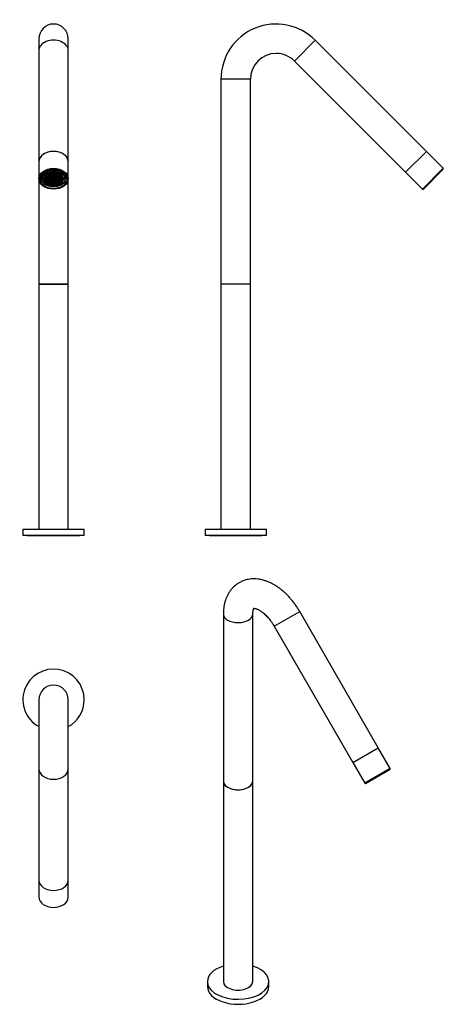
# Model space of a CAD drawing. Units: inches. Extents: x -369 to -24, y -216 to 586.
import ezdxf

# ---------------------------------------------------------------- set-up
doc = ezdxf.new("R2010")
doc.units = ezdxf.units.IN
for name, color, linetype in [('016052', 7, 'Continuous'), ('045044', 7, 'Continuous'), ('046030', 7, 'Continuous'), ('046037', 7, 'Continuous'), ('046046', 7, 'Continuous'), ('990001', 7, 'Continuous'), ('Default', 7, 'Continuous')]:
    doc.layers.add(name, color=color, linetype=linetype)

# ---------------------------------------------------------------- blocks, each defined once
blk = doc.blocks.new('SE2')
at = {"layer": '016052', "color": 7, "linetype": 'Continuous', "ltscale": 25.4}
for p, q in [((-353.62, 470.61), (-353.62, 456.82)), ((-329.62, 456.82), (-329.62, 470.61))]:
    blk.add_line(p, q, dxfattribs=at)
blk.add_ellipse((-341.62, 470.61), major_axis=(12, 0), ratio=0.707107, start_param=0, end_param=3.141593, dxfattribs=at)
for centre, major_axis in [((-341.62, 456.82), (12, 0)), ((-341.62, 456.46), (11.5, 0)), ((-341.62, 456.46), (11, 0)), ((-341.62, 457.17), (10, 0))]:
    blk.add_ellipse(centre, major_axis=major_axis, ratio=0.707107, dxfattribs=at)
at = {"layer": '045044', "color": 7, "linetype": 'Continuous', "ltscale": 25.4}
for p, q in [((-350.87, 458.73), (-350.87, 456.75)), ((-350.78, 459.61), (-350.78, 460)), ((-348.97, 457.56), (-349.58, 457.31)), ((-349.28, 458.36), (-348.97, 458.23)), ((-348.97, 458.98), (-348.97, 458.23)), ((-348.97, 458.23), (-348.32, 458.5)), ((-348.97, 457.56), (-348.97, 456.5)), ((-348.32, 457.3), (-348.97, 457.56)), ((-348.23, 458.43), (-348.88, 458.16)), ((-348.88, 458.16), (-348.88, 457.63)), ((-348.88, 457.63), (-348.23, 457.37)), ((-348.32, 459.03), (-348.81, 459.23)), ((-348.75, 459.31), (-348.23, 459.1)), ((-348.32, 458.5), (-348.32, 459.03)), ((-348.23, 459.93), (-348.23, 459.1)), ((-348.23, 459.1), (-347.58, 459.36)), ((-348.23, 458.43), (-348.23, 457.37)), ((-347.58, 458.16), (-348.23, 458.43)), ((-348.23, 457.37), (-347.58, 457.63)), ((-347.5, 459.29), (-348.15, 459.03)), ((-348.15, 459.03), (-348.15, 458.5)), ((-348.15, 458.5), (-347.5, 458.23)), ((-347.5, 457.56), (-348.15, 457.3)), ((-347.58, 459.89), (-348.07, 460.09)), ((-347.99, 460.17), (-347.5, 459.96)), ((-347.58, 459.36), (-347.58, 459.89)), ((-347.58, 457.63), (-347.58, 458.16)), ((-347.5, 460.58), (-347.5, 459.96)), ((-347.5, 459.96), (-346.85, 460.23)), ((-347.5, 459.29), (-347.5, 458.23)), ((-346.85, 459.03), (-347.5, 459.29)), ((-347.5, 458.23), (-346.85, 458.5)), ((-347.5, 457.56), (-347.5, 456.5)), ((-346.85, 457.3), (-347.5, 457.56)), ((-346.76, 460.16), (-347.41, 459.89)), ((-347.41, 459.89), (-347.41, 459.36)), ((-347.41, 459.36), (-346.76, 459.1)), ((-346.76, 458.43), (-347.41, 458.16)), ((-347.41, 458.16), (-347.41, 457.63)), ((-347.41, 457.63), (-346.76, 457.37)), ((-346.85, 460.76), (-347.1, 460.87)), ((-347, 460.93), (-346.76, 460.83)), ((-346.85, 460.23), (-346.85, 460.76)), ((-346.85, 458.5), (-346.85, 459.03)), ((-346.76, 460.83), (-346.11, 461.1)), ((-346.76, 461.08), (-346.76, 460.83)), ((-346.76, 460.16), (-346.76, 459.1)), ((-346.11, 459.89), (-346.76, 460.16)), ((-346.76, 459.1), (-346.11, 459.36)), ((-346.76, 458.43), (-346.76, 457.37)), ((-346.11, 458.16), (-346.76, 458.43)), ((-346.76, 457.37), (-346.11, 457.63)), ((-346.03, 461.03), (-346.68, 460.76)), ((-346.68, 460.76), (-346.68, 460.23)), ((-346.68, 460.23), (-346.03, 459.96)), ((-346.03, 457.56), (-346.68, 457.3)), ((-346.11, 461.1), (-346.11, 461.43)), ((-346.11, 459.36), (-346.11, 459.89)), ((-346.11, 457.63), (-346.11, 458.16)), ((-346.03, 461.03), (-346.03, 459.96)), ((-345.38, 460.76), (-346.03, 461.03)), ((-346.03, 459.96), (-345.38, 460.23)), ((-346.03, 457.56), (-346.03, 456.5)), ((-345.38, 457.3), (-346.03, 457.56)), ((-345.94, 461.51), (-345.94, 461.1)), ((-345.94, 461.1), (-345.29, 460.83)), ((-345.29, 460.16), (-345.94, 459.89)), ((-345.94, 459.89), (-345.94, 459.36)), ((-345.94, 459.36), (-345.29, 459.1)), ((-345.29, 458.43), (-345.94, 458.16)), ((-345.94, 458.16), (-345.94, 457.63)), ((-345.94, 457.63), (-345.29, 457.37)), ((-345.38, 460.23), (-345.38, 460.76)), ((-345.29, 461.77), (-345.29, 460.83)), ((-345.29, 460.83), (-344.64, 461.1)), ((-345.29, 460.16), (-345.29, 459.1)), ((-344.64, 459.89), (-345.29, 460.16)), ((-345.29, 459.1), (-344.64, 459.36)), ((-345.29, 458.43), (-345.29, 457.37)), ((-344.64, 458.16), (-345.29, 458.43)), ((-345.29, 457.37), (-344.64, 457.63)), ((-344.56, 461.03), (-345.21, 460.76)), ((-345.21, 460.76), (-345.21, 460.23)), ((-345.21, 460.23), (-344.56, 459.96)), ((-344.56, 459.29), (-345.21, 459.03)), ((-345.21, 459.03), (-345.21, 458.5)), ((-345.21, 458.5), (-344.56, 458.23)), ((-344.56, 457.56), (-345.21, 457.3)), ((-344.64, 461.63), (-345.14, 461.83)), ((-344.99, 461.88), (-344.56, 461.7)), ((-344.64, 461.1), (-344.64, 461.63)), ((-344.64, 459.36), (-344.64, 459.89)), ((-344.64, 457.63), (-344.64, 458.16)), ((-344.56, 462.01), (-344.56, 461.7)), ((-344.56, 461.7), (-343.91, 461.96)), ((-344.56, 461.03), (-344.56, 459.96)), ((-343.91, 460.76), (-344.56, 461.03)), ((-344.56, 459.96), (-343.91, 460.23)), ((-344.56, 459.29), (-344.56, 458.23)), ((-343.91, 459.03), (-344.56, 459.29)), ((-344.56, 458.23), (-343.91, 458.5)), ((-344.56, 457.56), (-344.56, 456.5)), ((-343.91, 457.3), (-344.56, 457.56)), ((-343.82, 461.89), (-344.47, 461.63)), ((-344.47, 461.63), (-344.47, 461.1)), ((-344.47, 461.1), (-343.82, 460.83)), ((-343.82, 460.16), (-344.47, 459.89)), ((-344.47, 459.89), (-344.47, 459.36)), ((-344.47, 459.36), (-343.82, 459.1)), ((-343.82, 458.43), (-344.47, 458.16)), ((-344.47, 458.16), (-344.47, 457.63)), ((-344.47, 457.63), (-343.82, 457.37)), ((-343.91, 461.96), (-343.91, 462.17)), ((-343.91, 460.23), (-343.91, 460.76)), ((-343.91, 458.5), (-343.91, 459.03)), ((-343.82, 461.89), (-343.82, 460.83)), ((-343.17, 461.63), (-343.82, 461.89)), ((-343.82, 460.83), (-343.17, 461.1)), ((-343.82, 460.16), (-343.82, 459.1)), ((-343.17, 459.89), (-343.82, 460.16)), ((-343.82, 459.1), (-343.17, 459.36)), ((-343.82, 458.43), (-343.82, 457.37)), ((-343.17, 458.16), (-343.82, 458.43)), ((-343.82, 457.37), (-343.17, 457.63)), ((-343.74, 462.2), (-343.74, 461.96)), ((-343.74, 461.96), (-343.09, 461.7)), ((-343.09, 461.03), (-343.74, 460.76)), ((-343.74, 460.76), (-343.74, 460.23)), ((-343.74, 460.23), (-343.09, 459.96)), ((-343.09, 459.29), (-343.74, 459.03)), ((-343.74, 459.03), (-343.74, 458.5)), ((-343.74, 458.5), (-343.09, 458.23)), ((-343.09, 457.56), (-343.74, 457.3)), ((-343.17, 461.1), (-343.17, 461.63)), ((-343.17, 459.36), (-343.17, 459.89)), ((-343.17, 457.63), (-343.17, 458.16)), ((-343.09, 462.31), (-343.09, 461.7)), ((-343.09, 461.7), (-342.44, 461.96)), ((-343.09, 461.03), (-343.09, 459.96)), ((-342.44, 460.76), (-343.09, 461.03)), ((-343.09, 459.96), (-342.44, 460.23)), ((-343.09, 459.29), (-343.09, 458.23)), ((-342.44, 459.03), (-343.09, 459.29)), ((-343.09, 458.23), (-342.44, 458.5)), ((-343.09, 457.56), (-343.09, 456.5)), ((-342.44, 457.3), (-343.09, 457.56)), ((-342.35, 461.89), (-343, 461.63)), ((-343, 461.63), (-343, 461.1)), ((-343, 461.1), (-342.35, 460.83)), ((-342.35, 460.16), (-343, 459.89)), ((-343, 459.89), (-343, 459.36)), ((-343, 459.36), (-342.35, 459.1)), ((-342.35, 458.43), (-343, 458.16)), ((-343, 458.16), (-343, 457.63)), ((-343, 457.63), (-342.35, 457.37)), ((-342.44, 461.96), (-342.44, 462.37)), ((-342.44, 460.23), (-342.44, 460.76)), ((-342.44, 458.5), (-342.44, 459.03)), ((-342.35, 461.89), (-342.35, 460.83)), ((-341.7, 461.63), (-342.35, 461.89)), ((-342.35, 460.83), (-341.7, 461.1)), ((-342.35, 460.16), (-342.35, 459.1)), ((-341.7, 459.89), (-342.35, 460.16)), ((-342.35, 459.1), (-341.7, 459.36)), ((-342.35, 458.43), (-342.35, 457.37)), ((-341.7, 458.16), (-342.35, 458.43)), ((-342.35, 457.37), (-341.7, 457.63)), ((-342.27, 462.39), (-342.27, 461.96)), ((-342.27, 461.96), (-341.62, 461.7)), ((-341.62, 461.03), (-342.27, 460.76)), ((-342.27, 460.76), (-342.27, 460.23)), ((-342.27, 460.23), (-341.62, 459.96)), ((-341.62, 459.29), (-342.27, 459.03)), ((-342.27, 459.03), (-342.27, 458.5)), ((-342.27, 458.5), (-341.62, 458.23)), ((-341.7, 461.1), (-341.7, 461.63)), ((-341.7, 459.36), (-341.7, 459.89)), ((-341.7, 457.63), (-341.7, 458.16)), ((-341.62, 462.4), (-341.62, 461.7)), ((-341.62, 461.7), (-340.97, 461.96)), ((-341.62, 461.03), (-341.62, 459.96)), ((-340.97, 460.76), (-341.62, 461.03)), ((-341.62, 459.96), (-340.97, 460.23)), ((-341.62, 459.29), (-341.62, 458.23)), ((-340.97, 459.03), (-341.62, 459.29)), ((-341.62, 458.23), (-340.97, 458.5)), ((-340.88, 461.89), (-341.53, 461.63)), ((-341.53, 461.63), (-341.53, 461.1)), ((-341.53, 461.1), (-340.88, 460.83)), ((-340.88, 460.16), (-341.53, 459.89)), ((-341.53, 459.89), (-341.53, 459.36)), ((-341.53, 459.36), (-340.88, 459.1)), ((-340.88, 458.43), (-341.53, 458.16)), ((-341.53, 458.16), (-341.53, 457.63)), ((-341.53, 457.63), (-340.88, 457.37)), ((-340.97, 461.96), (-340.97, 462.39)), ((-340.97, 460.23), (-340.97, 460.76)), ((-340.97, 458.5), (-340.97, 459.03)), ((-340.88, 461.89), (-340.88, 460.83)), ((-340.23, 461.63), (-340.88, 461.89)), ((-340.88, 460.83), (-340.23, 461.1)), ((-340.88, 460.16), (-340.88, 459.1)), ((-340.23, 459.89), (-340.88, 460.16)), ((-340.88, 459.1), (-340.23, 459.36)), ((-340.88, 458.43), (-340.88, 457.37)), ((-340.23, 458.16), (-340.88, 458.43)), ((-340.88, 457.37), (-340.23, 457.63)), ((-340.8, 462.37), (-340.8, 461.96)), ((-340.8, 461.96), (-340.15, 461.7)), ((-340.15, 461.03), (-340.8, 460.76)), ((-340.8, 460.76), (-340.8, 460.23)), ((-340.8, 460.23), (-340.15, 459.96)), ((-340.15, 459.29), (-340.8, 459.03)), ((-340.8, 459.03), (-340.8, 458.5)), ((-340.8, 458.5), (-340.15, 458.23)), ((-340.15, 457.56), (-340.8, 457.3)), ((-340.23, 461.1), (-340.23, 461.63)), ((-340.23, 459.36), (-340.23, 459.89)), ((-340.23, 457.63), (-340.23, 458.16)), ((-340.15, 462.31), (-340.15, 461.7)), ((-340.15, 461.7), (-339.5, 461.96)), ((-340.15, 461.03), (-340.15, 459.96)), ((-339.5, 460.76), (-340.15, 461.03)), ((-340.15, 459.96), (-339.5, 460.23)), ((-340.15, 459.29), (-340.15, 458.23)), ((-339.5, 459.03), (-340.15, 459.29)), ((-340.15, 458.23), (-339.5, 458.5)), ((-340.15, 457.56), (-340.15, 456.5)), ((-339.5, 457.3), (-340.15, 457.56)), ((-339.41, 461.89), (-340.06, 461.63)), ((-340.06, 461.63), (-340.06, 461.1)), ((-340.06, 461.1), (-339.41, 460.83)), ((-339.41, 460.16), (-340.06, 459.89)), ((-340.06, 459.89), (-340.06, 459.36)), ((-340.06, 459.36), (-339.41, 459.1)), ((-339.41, 458.43), (-340.06, 458.16)), ((-340.06, 458.16), (-340.06, 457.63)), ((-340.06, 457.63), (-339.41, 457.37)), ((-339.5, 461.96), (-339.5, 462.2)), ((-339.5, 460.23), (-339.5, 460.76)), ((-339.5, 458.5), (-339.5, 459.03)), ((-339.41, 461.89), (-339.41, 460.83)), ((-338.76, 461.63), (-339.41, 461.89)), ((-339.41, 460.83), (-338.76, 461.1)), ((-339.41, 460.16), (-339.41, 459.1)), ((-338.76, 459.89), (-339.41, 460.16)), ((-339.41, 459.1), (-338.76, 459.36)), ((-339.41, 458.43), (-339.41, 457.37)), ((-338.76, 458.16), (-339.41, 458.43)), ((-339.41, 457.37), (-338.76, 457.63)), ((-339.33, 462.17), (-339.33, 461.96)), ((-339.33, 461.96), (-338.68, 461.7)), ((-338.68, 461.03), (-339.33, 460.76)), ((-339.33, 460.76), (-339.33, 460.23)), ((-339.33, 460.23), (-338.68, 459.96)), ((-338.68, 459.29), (-339.33, 459.03)), ((-339.33, 459.03), (-339.33, 458.5)), ((-339.33, 458.5), (-338.68, 458.23)), ((-338.68, 457.56), (-339.33, 457.3)), ((-338.76, 461.1), (-338.76, 461.63)), ((-338.76, 459.36), (-338.76, 459.89)), ((-338.76, 457.63), (-338.76, 458.16)), ((-338.68, 462.01), (-338.68, 461.7)), ((-338.68, 461.7), (-338.24, 461.88)), ((-338.68, 461.03), (-338.68, 459.96)), ((-338.03, 460.76), (-338.68, 461.03)), ((-338.68, 459.96), (-338.03, 460.23)), ((-338.68, 459.29), (-338.68, 458.23)), ((-338.03, 459.03), (-338.68, 459.29)), ((-338.68, 458.23), (-338.03, 458.5)), ((-338.68, 457.56), (-338.68, 456.5)), ((-338.03, 457.3), (-338.68, 457.56)), ((-338.1, 461.83), (-338.59, 461.63)), ((-338.59, 461.63), (-338.59, 461.1)), ((-338.59, 461.1), (-337.94, 460.83)), ((-337.94, 460.16), (-338.59, 459.89)), ((-338.59, 459.89), (-338.59, 459.36)), ((-338.59, 459.36), (-337.94, 459.1)), ((-337.94, 458.43), (-338.59, 458.16)), ((-338.59, 458.16), (-338.59, 457.63)), ((-338.59, 457.63), (-337.94, 457.37)), ((-338.03, 460.23), (-338.03, 460.76)), ((-338.03, 458.5), (-338.03, 459.03)), ((-337.94, 461.77), (-337.94, 460.83)), ((-337.94, 460.83), (-337.29, 461.1)), ((-337.94, 460.16), (-337.94, 459.1)), ((-337.29, 459.89), (-337.94, 460.16)), ((-337.94, 459.1), (-337.29, 459.36)), ((-337.94, 458.43), (-337.94, 457.37)), ((-337.29, 458.16), (-337.94, 458.43)), ((-337.94, 457.37), (-337.29, 457.63)), ((-337.21, 461.03), (-337.86, 460.76)), ((-337.86, 460.76), (-337.86, 460.23)), ((-337.86, 460.23), (-337.21, 459.96)), ((-337.21, 457.56), (-337.86, 457.3)), ((-337.29, 461.1), (-337.29, 461.51)), ((-337.29, 459.36), (-337.29, 459.89)), ((-337.29, 457.63), (-337.29, 458.16)), ((-337.21, 461.03), (-337.21, 459.96)), ((-336.56, 460.76), (-337.21, 461.03)), ((-337.21, 459.96), (-336.56, 460.23)), ((-337.21, 457.56), (-337.21, 456.5)), ((-336.56, 457.3), (-337.21, 457.56)), ((-337.12, 461.43), (-337.12, 461.1)), ((-337.12, 461.1), (-336.47, 460.83)), ((-336.47, 460.16), (-337.12, 459.89)), ((-337.12, 459.89), (-337.12, 459.36)), ((-337.12, 459.36), (-336.47, 459.1)), ((-336.47, 458.43), (-337.12, 458.16)), ((-337.12, 458.16), (-337.12, 457.63)), ((-337.12, 457.63), (-336.47, 457.37)), ((-336.56, 460.23), (-336.56, 460.76)), ((-336.47, 461.08), (-336.47, 460.83)), ((-336.47, 460.83), (-336.23, 460.93)), ((-336.47, 460.16), (-336.47, 459.1)), ((-335.82, 459.89), (-336.47, 460.16)), ((-336.47, 459.1), (-335.82, 459.36)), ((-336.47, 458.43), (-336.47, 457.37)), ((-335.82, 458.16), (-336.47, 458.43)), ((-336.47, 457.37), (-335.82, 457.63)), ((-336.13, 460.87), (-336.39, 460.76)), ((-336.39, 460.76), (-336.39, 460.23)), ((-336.39, 460.23), (-335.74, 459.96)), ((-335.74, 459.29), (-336.39, 459.03)), ((-336.39, 459.03), (-336.39, 458.5)), ((-336.39, 458.5), (-335.74, 458.23)), ((-335.74, 457.56), (-336.39, 457.3)), ((-335.82, 459.36), (-335.82, 459.89)), ((-335.82, 457.63), (-335.82, 458.16)), ((-335.74, 460.58), (-335.74, 459.96)), ((-335.74, 459.96), (-335.24, 460.17)), ((-335.74, 459.29), (-335.74, 458.23)), ((-335.09, 459.03), (-335.74, 459.29)), ((-335.74, 458.23), (-335.09, 458.5)), ((-335.74, 457.56), (-335.74, 456.5)), ((-335.09, 457.3), (-335.74, 457.56)), ((-335.17, 460.09), (-335.65, 459.89)), ((-335.65, 459.89), (-335.65, 459.36)), ((-335.65, 459.36), (-335, 459.1)), ((-335, 458.43), (-335.65, 458.16)), ((-335.65, 458.16), (-335.65, 457.63)), ((-335.65, 457.63), (-335, 457.37)), ((-335.09, 458.5), (-335.09, 459.03)), ((-335, 459.93), (-335, 459.1)), ((-335, 459.1), (-334.48, 459.31)), ((-335, 458.43), (-335, 457.37)), ((-334.35, 458.16), (-335, 458.43)), ((-335, 457.37), (-334.35, 457.63)), ((-334.43, 459.23), (-334.92, 459.03)), ((-334.92, 459.03), (-334.92, 458.5)), ((-334.92, 458.5), (-334.27, 458.23)), ((-334.27, 457.56), (-334.92, 457.3)), ((-334.35, 457.63), (-334.35, 458.16)), ((-334.27, 458.98), (-334.27, 458.23)), ((-334.27, 458.23), (-333.95, 458.36)), ((-333.66, 457.31), (-334.27, 457.56)), ((-334.27, 457.56), (-334.27, 456.5)), ((-332.45, 459.61), (-332.45, 460)), ((-332.37, 456.75), (-332.37, 458.73)), ((-349.61, 456.76), (-348.97, 456.5)), ((-348.97, 455.83), (-349.38, 455.66)), ((-348.97, 456.5), (-348.32, 456.77)), ((-348.97, 455.83), (-348.97, 454.8)), ((-348.32, 455.56), (-348.97, 455.83)), ((-348.95, 454.77), (-348.32, 455.03)), ((-348.23, 456.69), (-348.88, 456.43)), ((-348.88, 456.43), (-348.88, 455.9)), ((-348.88, 455.9), (-348.23, 455.63)), ((-348.23, 454.96), (-348.88, 454.7)), ((-348.88, 454.7), (-348.88, 454.66)), ((-348.32, 456.77), (-348.32, 457.3)), ((-348.32, 455.03), (-348.32, 455.56)), ((-348.31, 453.93), (-348.23, 453.9)), ((-348.23, 456.69), (-348.23, 455.63)), ((-347.58, 456.43), (-348.23, 456.69)), ((-348.23, 455.63), (-347.58, 455.9)), ((-348.23, 454.96), (-348.23, 453.9)), ((-347.58, 454.7), (-348.23, 454.96)), ((-348.23, 453.9), (-347.58, 454.17)), ((-348.15, 457.3), (-348.15, 456.77)), ((-348.15, 456.77), (-347.5, 456.5)), ((-347.5, 455.83), (-348.15, 455.56)), ((-348.15, 455.56), (-348.15, 455.03)), ((-348.15, 455.03), (-347.5, 454.77)), ((-347.5, 454.1), (-348.15, 453.83)), ((-348.15, 453.83), (-348.15, 453.76)), ((-347.58, 455.9), (-347.58, 456.43)), ((-347.58, 454.17), (-347.58, 454.7)), ((-347.5, 456.5), (-346.85, 456.77)), ((-347.5, 455.83), (-347.5, 454.77)), ((-346.85, 455.56), (-347.5, 455.83)), ((-347.5, 454.77), (-346.85, 455.03)), ((-347.5, 454.1), (-347.5, 453.19)), ((-346.85, 453.83), (-347.5, 454.1)), ((-346.76, 456.69), (-347.41, 456.43)), ((-347.41, 456.43), (-347.41, 455.9)), ((-347.41, 455.9), (-346.76, 455.63)), ((-346.76, 454.96), (-347.41, 454.7)), ((-347.41, 454.7), (-347.41, 454.17)), ((-347.41, 454.17), (-346.76, 453.9)), ((-347.36, 453.09), (-346.85, 453.3)), ((-346.76, 453.23), (-347.27, 453.02)), ((-346.85, 456.77), (-346.85, 457.3)), ((-346.85, 455.03), (-346.85, 455.56)), ((-346.85, 453.3), (-346.85, 453.83)), ((-346.76, 456.69), (-346.76, 455.63)), ((-346.11, 456.43), (-346.76, 456.69)), ((-346.76, 455.63), (-346.11, 455.9)), ((-346.76, 454.96), (-346.76, 453.9)), ((-346.11, 454.7), (-346.76, 454.96)), ((-346.76, 453.9), (-346.11, 454.17)), ((-346.76, 453.23), (-346.76, 452.7)), ((-346.11, 452.96), (-346.76, 453.23)), ((-346.68, 457.3), (-346.68, 456.77)), ((-346.68, 456.77), (-346.03, 456.5)), ((-346.03, 455.83), (-346.68, 455.56)), ((-346.68, 455.56), (-346.68, 455.03)), ((-346.68, 455.03), (-346.03, 454.77)), ((-346.03, 454.1), (-346.68, 453.83)), ((-346.68, 453.83), (-346.68, 453.3)), ((-346.68, 453.3), (-346.03, 453.03)), ((-346.2, 452.4), (-346.11, 452.43)), ((-346.11, 455.9), (-346.11, 456.43)), ((-346.11, 454.17), (-346.11, 454.7)), ((-346.11, 452.43), (-346.11, 452.96)), ((-346.03, 456.5), (-345.38, 456.77)), ((-346.03, 455.83), (-346.03, 454.77)), ((-345.38, 455.56), (-346.03, 455.83)), ((-346.03, 454.77), (-345.38, 455.03)), ((-346.03, 454.1), (-346.03, 453.03)), ((-345.38, 453.83), (-346.03, 454.1)), ((-346.03, 453.03), (-345.38, 453.3)), ((-345.29, 456.69), (-345.94, 456.43)), ((-345.94, 456.43), (-345.94, 455.9)), ((-345.94, 455.9), (-345.29, 455.63)), ((-345.29, 454.96), (-345.94, 454.7)), ((-345.94, 454.7), (-345.94, 454.17)), ((-345.94, 454.17), (-345.29, 453.9)), ((-345.29, 453.23), (-345.94, 452.96)), ((-345.94, 452.96), (-345.94, 452.43)), ((-345.94, 452.43), (-345.29, 452.17)), ((-345.38, 456.77), (-345.38, 457.3)), ((-345.38, 455.03), (-345.38, 455.56)), ((-345.38, 453.3), (-345.38, 453.83)), ((-345.29, 456.69), (-345.29, 455.63)), ((-344.64, 456.43), (-345.29, 456.69)), ((-345.29, 455.63), (-344.64, 455.9)), ((-345.29, 454.96), (-345.29, 453.9)), ((-344.64, 454.7), (-345.29, 454.96)), ((-345.29, 453.9), (-344.64, 454.17)), ((-345.29, 453.23), (-345.29, 452.17)), ((-344.64, 452.96), (-345.29, 453.23)), ((-345.29, 452.17), (-344.64, 452.43)), ((-345.21, 457.3), (-345.21, 456.77)), ((-345.21, 456.77), (-344.56, 456.5)), ((-344.56, 455.83), (-345.21, 455.56)), ((-345.21, 455.56), (-345.21, 455.03)), ((-345.21, 455.03), (-344.56, 454.77)), ((-344.56, 454.1), (-345.21, 453.83)), ((-345.21, 453.83), (-345.21, 453.3)), ((-345.21, 453.3), (-344.56, 453.03)), ((-344.56, 452.36), (-345.21, 452.1)), ((-345.21, 452.1), (-345.21, 451.98)), ((-344.64, 455.9), (-344.64, 456.43)), ((-344.64, 454.17), (-344.64, 454.7)), ((-344.64, 452.43), (-344.64, 452.96)), ((-344.56, 456.5), (-343.91, 456.77)), ((-344.56, 455.83), (-344.56, 454.77)), ((-343.91, 455.56), (-344.56, 455.83)), ((-344.56, 454.77), (-343.91, 455.03)), ((-344.56, 454.1), (-344.56, 453.03)), ((-343.91, 453.83), (-344.56, 454.1)), ((-344.56, 453.03), (-343.91, 453.3)), ((-344.56, 452.36), (-344.56, 451.77)), ((-343.91, 452.1), (-344.56, 452.36)), ((-343.82, 456.69), (-344.47, 456.43)), ((-344.47, 456.43), (-344.47, 455.9)), ((-344.47, 455.9), (-343.82, 455.63)), ((-343.82, 454.96), (-344.47, 454.7)), ((-344.47, 454.7), (-344.47, 454.17)), ((-344.47, 454.17), (-343.82, 453.9)), ((-343.82, 453.23), (-344.47, 452.96)), ((-344.47, 452.96), (-344.47, 452.43)), ((-344.47, 452.43), (-343.82, 452.17)), ((-343.91, 456.77), (-343.91, 457.3)), ((-343.91, 455.03), (-343.91, 455.56)), ((-343.91, 453.3), (-343.91, 453.83)), ((-343.91, 451.61), (-343.91, 452.1)), ((-343.82, 456.69), (-343.82, 455.63)), ((-343.17, 456.43), (-343.82, 456.69)), ((-343.82, 455.63), (-343.17, 455.9)), ((-343.82, 454.96), (-343.82, 453.9)), ((-343.17, 454.7), (-343.82, 454.96)), ((-343.82, 453.9), (-343.17, 454.17)), ((-343.82, 453.23), (-343.82, 452.17)), ((-343.17, 452.96), (-343.82, 453.23)), ((-343.82, 452.17), (-343.17, 452.43)), ((-343.74, 457.3), (-343.74, 456.77)), ((-343.74, 456.77), (-343.09, 456.5)), ((-343.09, 455.83), (-343.74, 455.56)), ((-343.74, 455.56), (-343.74, 455.03)), ((-343.74, 455.03), (-343.09, 454.77)), ((-343.09, 454.1), (-343.74, 453.83)), ((-343.74, 453.83), (-343.74, 453.3)), ((-343.74, 453.3), (-343.09, 453.03)), ((-343.09, 452.36), (-343.74, 452.1)), ((-343.74, 452.1), (-343.74, 451.58)), ((-343.17, 455.9), (-343.17, 456.43)), ((-343.17, 454.17), (-343.17, 454.7)), ((-343.17, 452.43), (-343.17, 452.96)), ((-343.09, 456.5), (-342.44, 456.77)), ((-343.09, 455.83), (-343.09, 454.77)), ((-342.44, 455.56), (-343.09, 455.83)), ((-343.09, 454.77), (-342.44, 455.03)), ((-343.09, 454.1), (-343.09, 453.03)), ((-342.44, 453.83), (-343.09, 454.1)), ((-343.09, 453.03), (-342.44, 453.3)), ((-343.09, 452.36), (-343.09, 451.47)), ((-342.44, 452.1), (-343.09, 452.36)), ((-342.35, 456.69), (-343, 456.43)), ((-343, 456.43), (-343, 455.9)), ((-343, 455.9), (-342.35, 455.63)), ((-342.35, 454.96), (-343, 454.7)), ((-343, 454.7), (-343, 454.17)), ((-343, 454.17), (-342.35, 453.9)), ((-342.35, 453.23), (-343, 452.96)), ((-343, 452.96), (-343, 452.43)), ((-343, 452.43), (-342.35, 452.17)), ((-342.77, 451.43), (-342.44, 451.57)), ((-342.44, 456.77), (-342.44, 457.3)), ((-342.44, 455.03), (-342.44, 455.56)), ((-342.44, 453.3), (-342.44, 453.83)), ((-342.44, 451.57), (-342.44, 452.1)), ((-342.35, 456.69), (-342.35, 455.63)), ((-341.7, 456.43), (-342.35, 456.69)), ((-342.35, 455.63), (-341.7, 455.9)), ((-342.35, 454.96), (-342.35, 453.9)), ((-341.7, 454.7), (-342.35, 454.96)), ((-342.35, 453.9), (-341.7, 454.17)), ((-342.35, 453.23), (-342.35, 452.17)), ((-341.7, 452.96), (-342.35, 453.23)), ((-342.35, 452.17), (-341.7, 452.43)), ((-341.62, 455.83), (-342.27, 455.56)), ((-342.27, 455.56), (-342.27, 455.03)), ((-342.27, 455.03), (-341.62, 454.77)), ((-341.62, 452.36), (-342.27, 452.1)), ((-342.27, 452.1), (-342.27, 451.57)), ((-342.27, 451.57), (-341.79, 451.37)), ((-341.7, 455.9), (-341.7, 456.43)), ((-341.7, 454.17), (-341.7, 454.7)), ((-341.7, 452.43), (-341.7, 452.96)), ((-341.62, 455.83), (-341.62, 454.77)), ((-340.97, 455.56), (-341.62, 455.83)), ((-341.62, 454.77), (-340.97, 455.03)), ((-341.62, 452.36), (-341.62, 451.37)), ((-340.97, 452.1), (-341.62, 452.36)), ((-340.88, 456.69), (-341.53, 456.43)), ((-341.53, 456.43), (-341.53, 455.9)), ((-341.53, 455.9), (-340.88, 455.63)), ((-340.88, 454.96), (-341.53, 454.7)), ((-341.53, 454.7), (-341.53, 454.17)), ((-341.53, 454.17), (-340.88, 453.9)), ((-340.88, 453.23), (-341.53, 452.96)), ((-341.53, 452.96), (-341.53, 452.43)), ((-341.53, 452.43), (-340.88, 452.17)), ((-341.44, 451.37), (-340.97, 451.57)), ((-340.97, 455.03), (-340.97, 455.56)), ((-340.97, 451.57), (-340.97, 452.1)), ((-340.88, 456.69), (-340.88, 455.63)), ((-340.23, 456.43), (-340.88, 456.69)), ((-340.88, 455.63), (-340.23, 455.9)), ((-340.88, 454.96), (-340.88, 453.9)), ((-340.23, 454.7), (-340.88, 454.96)), ((-340.88, 453.9), (-340.23, 454.17)), ((-340.88, 453.23), (-340.88, 452.17)), ((-340.23, 452.96), (-340.88, 453.23)), ((-340.88, 452.17), (-340.23, 452.43)), ((-340.8, 457.3), (-340.8, 456.77)), ((-340.8, 456.77), (-340.15, 456.5)), ((-340.15, 455.83), (-340.8, 455.56)), ((-340.8, 455.56), (-340.8, 455.03)), ((-340.8, 455.03), (-340.15, 454.77)), ((-340.15, 454.1), (-340.8, 453.83)), ((-340.8, 453.83), (-340.8, 453.3)), ((-340.8, 453.3), (-340.15, 453.03)), ((-340.15, 452.36), (-340.8, 452.1)), ((-340.8, 452.1), (-340.8, 451.57)), ((-340.8, 451.57), (-340.47, 451.43)), ((-340.23, 455.9), (-340.23, 456.43)), ((-340.23, 454.17), (-340.23, 454.7)), ((-340.23, 452.43), (-340.23, 452.96)), ((-340.15, 456.5), (-339.5, 456.77)), ((-340.15, 455.83), (-340.15, 454.77)), ((-339.5, 455.56), (-340.15, 455.83)), ((-340.15, 454.77), (-339.5, 455.03)), ((-340.15, 454.1), (-340.15, 453.03)), ((-339.5, 453.83), (-340.15, 454.1)), ((-340.15, 453.03), (-339.5, 453.3)), ((-340.15, 452.36), (-340.15, 451.47)), ((-339.5, 452.1), (-340.15, 452.36)), ((-339.41, 456.69), (-340.06, 456.43)), ((-340.06, 456.43), (-340.06, 455.9)), ((-340.06, 455.9), (-339.41, 455.63)), ((-339.41, 454.96), (-340.06, 454.7)), ((-340.06, 454.7), (-340.06, 454.17)), ((-340.06, 454.17), (-339.41, 453.9)), ((-339.41, 453.23), (-340.06, 452.96)), ((-340.06, 452.96), (-340.06, 452.43)), ((-340.06, 452.43), (-339.41, 452.17)), ((-339.5, 456.77), (-339.5, 457.3)), ((-339.5, 455.03), (-339.5, 455.56)), ((-339.5, 453.3), (-339.5, 453.83)), ((-339.5, 451.58), (-339.5, 452.1)), ((-339.41, 456.69), (-339.41, 455.63)), ((-338.76, 456.43), (-339.41, 456.69)), ((-339.41, 455.63), (-338.76, 455.9)), ((-339.41, 454.96), (-339.41, 453.9)), ((-338.76, 454.7), (-339.41, 454.96)), ((-339.41, 453.9), (-338.76, 454.17)), ((-339.41, 453.23), (-339.41, 452.17)), ((-338.76, 452.96), (-339.41, 453.23)), ((-339.41, 452.17), (-338.76, 452.43)), ((-339.33, 457.3), (-339.33, 456.77)), ((-339.33, 456.77), (-338.68, 456.5)), ((-338.68, 455.83), (-339.33, 455.56)), ((-339.33, 455.56), (-339.33, 455.03)), ((-339.33, 455.03), (-338.68, 454.77)), ((-338.68, 454.1), (-339.33, 453.83)), ((-339.33, 453.83), (-339.33, 453.3)), ((-339.33, 453.3), (-338.68, 453.03)), ((-338.68, 452.36), (-339.33, 452.1)), ((-339.33, 452.1), (-339.33, 451.61)), ((-338.76, 455.9), (-338.76, 456.43)), ((-338.76, 454.17), (-338.76, 454.7)), ((-338.76, 452.43), (-338.76, 452.96)), ((-338.68, 456.5), (-338.03, 456.77)), ((-338.68, 455.83), (-338.68, 454.77)), ((-338.03, 455.56), (-338.68, 455.83)), ((-338.68, 454.77), (-338.03, 455.03)), ((-338.68, 454.1), (-338.68, 453.03)), ((-338.03, 453.83), (-338.68, 454.1)), ((-338.68, 453.03), (-338.03, 453.3)), ((-338.68, 452.36), (-338.68, 451.77)), ((-338.03, 452.1), (-338.68, 452.36)), ((-337.94, 456.69), (-338.59, 456.43)), ((-338.59, 456.43), (-338.59, 455.9)), ((-338.59, 455.9), (-337.94, 455.63)), ((-337.94, 454.96), (-338.59, 454.7)), ((-338.59, 454.7), (-338.59, 454.17)), ((-338.59, 454.17), (-337.94, 453.9)), ((-337.94, 453.23), (-338.59, 452.96)), ((-338.59, 452.96), (-338.59, 452.43)), ((-338.59, 452.43), (-337.94, 452.17)), ((-338.03, 456.77), (-338.03, 457.3)), ((-338.03, 455.03), (-338.03, 455.56)), ((-338.03, 453.3), (-338.03, 453.83)), ((-338.03, 451.98), (-338.03, 452.1)), ((-337.94, 456.69), (-337.94, 455.63)), ((-337.29, 456.43), (-337.94, 456.69)), ((-337.94, 455.63), (-337.29, 455.9)), ((-337.94, 454.96), (-337.94, 453.9)), ((-337.29, 454.7), (-337.94, 454.96)), ((-337.94, 453.9), (-337.29, 454.17)), ((-337.94, 453.23), (-337.94, 452.17)), ((-337.29, 452.96), (-337.94, 453.23)), ((-337.94, 452.17), (-337.29, 452.43)), ((-337.86, 457.3), (-337.86, 456.77)), ((-337.86, 456.77), (-337.21, 456.5)), ((-337.21, 455.83), (-337.86, 455.56)), ((-337.86, 455.56), (-337.86, 455.03)), ((-337.86, 455.03), (-337.21, 454.77)), ((-337.21, 454.1), (-337.86, 453.83)), ((-337.86, 453.83), (-337.86, 453.3)), ((-337.86, 453.3), (-337.21, 453.03)), ((-337.29, 455.9), (-337.29, 456.43)), ((-337.29, 454.17), (-337.29, 454.7)), ((-337.29, 452.43), (-337.29, 452.96)), ((-337.21, 456.5), (-336.56, 456.77)), ((-337.21, 455.83), (-337.21, 454.77)), ((-336.56, 455.56), (-337.21, 455.83)), ((-337.21, 454.77), (-336.56, 455.03)), ((-337.21, 454.1), (-337.21, 453.03)), ((-336.56, 453.83), (-337.21, 454.1)), ((-337.21, 453.03), (-336.56, 453.3)), ((-336.47, 456.69), (-337.12, 456.43)), ((-337.12, 456.43), (-337.12, 455.9)), ((-337.12, 455.9), (-336.47, 455.63)), ((-336.47, 454.96), (-337.12, 454.7)), ((-337.12, 454.7), (-337.12, 454.17)), ((-337.12, 454.17), (-336.47, 453.9)), ((-336.47, 453.23), (-337.12, 452.96)), ((-337.12, 452.96), (-337.12, 452.43)), ((-337.12, 452.43), (-337.03, 452.4)), ((-336.56, 456.77), (-336.56, 457.3)), ((-336.56, 455.03), (-336.56, 455.56)), ((-336.56, 453.3), (-336.56, 453.83)), ((-336.47, 456.69), (-336.47, 455.63)), ((-335.82, 456.43), (-336.47, 456.69)), ((-336.47, 455.63), (-335.82, 455.9)), ((-336.47, 454.96), (-336.47, 453.9)), ((-335.82, 454.7), (-336.47, 454.96)), ((-336.47, 453.9), (-335.82, 454.17)), ((-335.97, 453.02), (-336.47, 453.23)), ((-336.47, 453.23), (-336.47, 452.7)), ((-336.39, 457.3), (-336.39, 456.77)), ((-336.39, 456.77), (-335.74, 456.5)), ((-335.74, 455.83), (-336.39, 455.56)), ((-336.39, 455.56), (-336.39, 455.03)), ((-336.39, 455.03), (-335.74, 454.77)), ((-335.74, 454.1), (-336.39, 453.83)), ((-336.39, 453.83), (-336.39, 453.3)), ((-336.39, 453.3), (-335.88, 453.09)), ((-335.82, 455.9), (-335.82, 456.43)), ((-335.82, 454.17), (-335.82, 454.7)), ((-335.74, 456.5), (-335.09, 456.77)), ((-335.74, 455.83), (-335.74, 454.77)), ((-335.09, 455.56), (-335.74, 455.83)), ((-335.74, 454.77), (-335.09, 455.03)), ((-335.74, 454.1), (-335.74, 453.19)), ((-335.09, 453.83), (-335.74, 454.1)), ((-335, 456.69), (-335.65, 456.43)), ((-335.65, 456.43), (-335.65, 455.9)), ((-335.65, 455.9), (-335, 455.63)), ((-335, 454.96), (-335.65, 454.7)), ((-335.65, 454.7), (-335.65, 454.17)), ((-335.65, 454.17), (-335, 453.9)), ((-335.09, 456.77), (-335.09, 457.3)), ((-335.09, 455.03), (-335.09, 455.56)), ((-335.09, 453.76), (-335.09, 453.83)), ((-335, 456.69), (-335, 455.63)), ((-334.35, 456.43), (-335, 456.69)), ((-335, 455.63), (-334.35, 455.9)), ((-335, 454.96), (-335, 453.9)), ((-334.35, 454.7), (-335, 454.96)), ((-335, 453.9), (-334.92, 453.93)), ((-334.92, 457.3), (-334.92, 456.77)), ((-334.92, 456.77), (-334.27, 456.5)), ((-334.27, 455.83), (-334.92, 455.56)), ((-334.92, 455.56), (-334.92, 455.03)), ((-334.92, 455.03), (-334.28, 454.77)), ((-334.35, 455.9), (-334.35, 456.43)), ((-334.35, 454.66), (-334.35, 454.7)), ((-334.27, 456.5), (-333.63, 456.76)), ((-333.86, 455.66), (-334.27, 455.83)), ((-334.27, 455.83), (-334.27, 454.8))]:
    blk.add_line(p, q, dxfattribs=at)
blk.add_arc((-341.62, 462.69), 11.31, 269.10053, 270.89947, dxfattribs=at)
for major_axis in [(9.25, 0), (8, 0)]:
    blk.add_ellipse((-341.62, 456.75), major_axis=major_axis, ratio=0.707107, dxfattribs=at)
for centre, major_axis, start_param, end_param in [((-341.62, 458.73), (9.25, 0), 3.006043, 3.141593), ((-341.62, 458.73), (-9.25, 0), 3.141593, 3.277143), ((-341.62, 457.03), (8, 0), 3.166595, 3.189174), ((-341.62, 457.03), (-8, 0), 0.047581, 0.244588), ((-341.62, 457.03), (-8, 0), 0.244588, 0.410453), ((-341.62, 457.03), (-8, 0), 0.410453, 0.432012), ((-341.62, 457.03), (-8, 0), 0.432012, 0.579299), ((-341.62, 457.03), (-8, 0), 0.579299, 0.615907), ((-341.62, 457.03), (-8, 0), 0.615907, 0.770284), ((-341.62, 457.03), (-8, 0), 0.786868, 0.960063), ((-341.62, 457.03), (-8, 0), 0.960063, 1.10543), ((-341.62, 457.03), (-8, 0), 1.10543, 1.280486), ((-341.62, 457.03), (-8, 0), 1.280486, 1.302592), ((-341.62, 457.03), (-8, 0), 1.302592, 1.426353), ((-341.62, 457.03), (-8, 0), 1.426353, 1.548597), ((-341.62, 457.03), (8, 0), 4.734588, 4.856833), ((-341.62, 457.03), (8, 0), 4.856833, 4.980593), ((-341.62, 457.03), (8, 0), 4.980593, 5.0027), ((-341.62, 457.03), (8, 0), 5.0027, 5.177755), ((-341.62, 457.03), (8, 0), 5.177755, 5.323122), ((-341.62, 457.03), (8, 0), 5.323122, 5.496318), ((-341.62, 457.03), (8, 0), 5.512902, 5.667279), ((-341.62, 457.03), (8, 0), 5.667279, 5.703887), ((-341.62, 457.03), (8, 0), 5.703887, 5.851173), ((-341.62, 457.03), (8, 0), 5.851173, 5.872733), ((-341.62, 457.03), (8, 0), 5.872733, 6.038597), ((-341.62, 457.03), (8, 0), 6.038597, 6.235604), ((-341.62, 457.03), (8, 0), 6.235604, 6.258183)]:
    blk.add_ellipse(centre, major_axis=major_axis, ratio=0.707107, start_param=start_param, end_param=end_param, dxfattribs=at)
for points, knots in [([(-350.87, 457.95), (-350.96, 458.06), (-351.05, 458.17), (-351.14, 458.28), (-351.22, 458.38), (-351.31, 458.48), (-351.4, 458.59)], [0.1121421, 0.1121421, 0.1121421, 0.1121421, 0.469929, 0.469929, 0.469929, 0.8110501, 0.8110501, 0.8110501, 0.8110501]), ([(-332.45, 459.61), (-332.41, 459.66), (-332.37, 459.71), (-332.33, 459.76), (-332.33, 459.76), (-332.33, 459.76), (-332.33, 459.76)], [0, 0, 0, 0, 0.1566588, 0.1566588, 0.1566588, 0.1603723, 0.1603723, 0.1603723, 0.1603723]), ([(-331.83, 458.6), (-332, 458.4), (-332.16, 458.19), (-332.33, 457.99), (-332.34, 457.97), (-332.36, 457.96), (-332.37, 457.95)], [0.1729604, 0.1729604, 0.1729604, 0.1729604, 0.8433412, 0.8433412, 0.8433412, 0.8878767, 0.8878767, 0.8878767, 0.8878767])]:
    blk.add_open_spline(points, degree=3, knots=knots, dxfattribs=at)
for points, degree in [([(-350.91, 459.76), (-350.86, 459.71), (-350.82, 459.66), (-350.78, 459.61)], 3), ([(-347.27, 453.02), (-347.31, 453.06), (-347.36, 453.09)], 2), ([(-335.88, 453.09), (-335.92, 453.06), (-335.97, 453.02)], 2)]:
    blk.add_open_spline(points, degree=degree, dxfattribs=at)
at = {"layer": '046030', "color": 7, "linetype": 'Continuous', "ltscale": 25.4}
for p, q in [((-329.62, 370.94), (-353.62, 370.94)), ((-353.62, 370.94), (-353.62, 170.94)), ((-329.62, 170.94), (-329.62, 370.94))]:
    blk.add_line(p, q, dxfattribs=at)
at = {"layer": '046037', "color": 7, "linetype": 'Continuous', "ltscale": 25.4}
for p, q in [((-353.62, 570.94), (-353.62, 561.27)), ((-329.62, 561.27), (-329.62, 570.94)), ((-353.62, 561.27), (-353.62, 470.61)), ((-329.62, 470.61), (-329.62, 561.27)), ((-353.62, 456.82), (-353.62, 370.94)), ((-329.62, 370.94), (-329.62, 456.82)), ((-353.62, 370.94), (-329.62, 370.94))]:
    blk.add_line(p, q, dxfattribs=at)
blk.add_arc((-341.62, 570.94), 12, 0, 180, dxfattribs=at)
for centre, major_axis, start_param, end_param in [((-341.62, 561.27), (12, 0), 0, 3.141593), ((-341.62, 470.61), (-12, 0), 3.141593, 6.283185)]:
    blk.add_ellipse(centre, major_axis=major_axis, ratio=0.707107, start_param=start_param, end_param=end_param, dxfattribs=at)
at = {"layer": '046046', "color": 7, "linetype": 'Continuous', "ltscale": 25.4}
for p, q in [((-316.62, 170.94), (-366.62, 170.94)), ((-366.62, 170.94), (-366.62, 165.94)), ((-316.62, 165.94), (-316.62, 170.94)), ((-316.62, 165.94), (-366.62, 165.94))]:
    blk.add_line(p, q, dxfattribs=at)
at = {"layer": '990001', "color": 7, "linetype": 'Continuous', "ltscale": 25.4}
blk.add_line((-362.6, 165.86), (-320.64, 165.86), dxfattribs=at)
for centre, start, end in [((-362.6, 167.17), 250.51831, 270), ((-320.64, 167.17), 270, 289.48169)]:
    blk.add_arc(centre, 1.31, start, end, dxfattribs=at)
blk = doc.blocks.new('SE3')
at = {"layer": '016052', "color": 7, "linetype": 'Continuous', "ltscale": 25.4}
for p, q in [((-353.62, -114.95), (-353.62, -128.73)), ((-329.62, -128.73), (-329.62, -114.95))]:
    blk.add_line(p, q, dxfattribs=at)
for centre in [(-341.62, -114.95), (-341.62, -128.73)]:
    blk.add_ellipse(centre, major_axis=(12, 0), ratio=0.707107, start_param=3.141593, end_param=6.283185, dxfattribs=at)
at = {"layer": '046037', "color": 7, "linetype": 'Continuous', "ltscale": 25.4}
for p, q in [((-353.62, 32.05), (-353.62, -24.28)), ((-329.62, -24.28), (-329.62, 32.05)), ((-353.62, -24.28), (-353.62, -114.95)), ((-329.62, -114.95), (-329.62, -24.28))]:
    blk.add_line(p, q, dxfattribs=at)
blk.add_arc((-341.62, 32.05), 12, 0, 180, dxfattribs=at)
for centre in [(-341.62, -24.28), (-341.62, -114.95)]:
    blk.add_ellipse(centre, major_axis=(12, 0), ratio=0.707107, start_param=3.141593, end_param=6.283185, dxfattribs=at)
at = {"layer": '046046', "color": 7, "linetype": 'Continuous', "ltscale": 25.4}
for start, end in [(0, 241.3146), (298.6854, 360)]:
    blk.add_arc((-341.62, 32.05), 25, start, end, dxfattribs=at)
blk = doc.blocks.new('SE4')
at = {"layer": '016052', "color": 7, "linetype": 'Continuous', "ltscale": 25.4}
for p, q in [((-37.65, 479.09), (-54.63, 462.12)), ((-23.87, 465.3), (-37.65, 479.09)), ((-54.63, 462.12), (-40.84, 448.33)), ((-40.84, 448.33), (-23.87, 465.3)), ((-23.87, 464.6), (-40.13, 448.33)), ((-23.87, 464.6), (-23.87, 465.3)), ((-40.84, 448.33), (-40.13, 448.33))]:
    blk.add_line(p, q, dxfattribs=at)
at = {"layer": '046030', "color": 7, "linetype": 'Continuous', "ltscale": 25.4}
for p, q in [((-181.14, 370.94), (-205.14, 370.94)), ((-205.14, 370.94), (-205.14, 170.94)), ((-181.14, 170.94), (-181.14, 370.94))]:
    blk.add_line(p, q, dxfattribs=at)
at = {"layer": '046037', "color": 7, "linetype": 'Continuous', "ltscale": 25.4}
for p, q in [((-128.32, 569.76), (-145.29, 552.79)), ((-37.65, 479.09), (-128.32, 569.76)), ((-145.29, 552.79), (-54.63, 462.12)), ((-181.14, 537.94), (-205.14, 537.94)), ((-205.14, 537.94), (-205.14, 370.94)), ((-181.14, 370.94), (-181.14, 537.94)), ((-37.65, 479.09), (-54.63, 462.12)), ((-181.14, 370.94), (-205.14, 370.94))]:
    blk.add_line(p, q, dxfattribs=at)
for radius, start, end in [(45, 45, 180), (21, 90, 180), (21, 45, 90)]:
    blk.add_arc((-160.14, 537.94), radius, start, end, dxfattribs=at)
at = {"layer": '046046', "color": 7, "linetype": 'Continuous', "ltscale": 25.4}
for p, q in [((-168.14, 170.94), (-218.14, 170.94)), ((-218.14, 170.94), (-218.14, 165.94)), ((-168.14, 165.94), (-168.14, 170.94)), ((-168.14, 165.94), (-218.14, 165.94))]:
    blk.add_line(p, q, dxfattribs=at)
at = {"layer": '990001', "color": 7, "linetype": 'Continuous', "ltscale": 25.4}
blk.add_line((-214.12, 165.86), (-172.16, 165.86), dxfattribs=at)
for centre, start, end in [((-214.12, 167.17), 250.51831, 270), ((-172.16, 167.17), 270, 289.48169)]:
    blk.add_arc(centre, 1.31, start, end, dxfattribs=at)
blk = doc.blocks.new('SE5')
at = {"layer": '016052', "color": 7, "linetype": 'Continuous', "ltscale": 25.4}
for p, q in [((-97.63, -19.05), (-76.85, -7.05)), ((-67.1, -23.94), (-76.85, -7.05)), ((-97.63, -19.05), (-87.88, -35.94)), ((-67.1, -23.94), (-87.88, -35.94)), ((-67.28, -24.62), (-67.1, -23.94)), ((-87.2, -36.12), (-67.28, -24.62)), ((-87.88, -35.94), (-87.2, -36.12))]:
    blk.add_line(p, q, dxfattribs=at)
at = {"layer": '046030', "color": 7, "linetype": 'Continuous', "ltscale": 25.4}
for p, q in [((-203.19, -34.41), (-203.19, -197.71)), ((-179.19, -197.71), (-179.19, -34.41))]:
    blk.add_line(p, q, dxfattribs=at)
for centre in [(-191.19, -34.41), (-191.19, -197.71)]:
    blk.add_ellipse(centre, major_axis=(-12, 0), ratio=0.57735, start_param=0, end_param=3.141593, dxfattribs=at)
at = {"layer": '046037', "color": 7, "linetype": 'Continuous', "ltscale": 25.4}
for p, q in [((-203.19, 101.94), (-203.19, -34.41)), ((-179.19, -34.41), (-179.19, 101.94)), ((-161.74, 91.99), (-140.96, 103.99)), ((-76.85, -7.05), (-140.96, 103.99)), ((-161.74, 91.99), (-97.63, -19.05)), ((-97.63, -19.05), (-76.85, -7.05))]:
    blk.add_line(p, q, dxfattribs=at)
for centre, start_param, end_param in [((-191.19, 101.94), 3.14174, 6.280819), ((-191.19, -34.41), 3.141593, 6.283185)]:
    blk.add_ellipse(centre, major_axis=(12, 0), ratio=0.57735, start_param=start_param, end_param=end_param, dxfattribs=at)
for points, knots in [([(-140.96, 103.99), (-141.28, 104.54), (-142.05, 105.85), (-143.54, 108.17), (-145.36, 110.72), (-147.3, 113.2), (-149.34, 115.56), (-151.48, 117.8), (-153.71, 119.9), (-156.03, 121.86), (-158.43, 123.66), (-160.9, 125.28), (-163.44, 126.72), (-166.03, 127.95), (-168.65, 128.96), (-171.28, 129.74), (-173.9, 130.28), (-176.48, 130.57), (-179.01, 130.62), (-181.47, 130.44), (-183.84, 130.02), (-186.11, 129.39), (-188.27, 128.55), (-190.31, 127.5), (-192.22, 126.28), (-194, 124.87), (-195.64, 123.31), (-197.12, 121.58), (-198.46, 119.7), (-199.64, 117.68), (-200.67, 115.52), (-201.53, 113.21), (-202.21, 110.78), (-202.73, 108.21), (-203.06, 105.56), (-203.18, 103.38), (-203.18, 102.24), (-203.19, 101.94)], [0, 0, 0, 0, 0.016785, 0.04759, 0.078438, 0.109355, 0.140372, 0.171517, 0.202816, 0.234286, 0.265932, 0.297739, 0.32966, 0.361576, 0.393335, 0.424761, 0.455682, 0.485959, 0.515521, 0.544365, 0.572544, 0.60015, 0.627297, 0.654109, 0.680715, 0.707227, 0.733756, 0.760433, 0.787389, 0.814746, 0.842611, 0.871068, 0.900162, 0.929887, 0.960183, 0.990941, 1, 1, 1, 1]), ([(-179.19, 101.94), (-179.18, 102.2), (-179.17, 102.82), (-179.09, 103.84), (-178.94, 104.81), (-178.74, 105.6), (-178.53, 106.17), (-178.35, 106.55), (-178.22, 106.74), (-178.19, 106.77), (-178.19, 106.77)], [0, 0, 0, 0, 0.0179455, 0.0515296, 0.0849144, 0.11828, 0.1518688, 0.1861456, 0.2218506, 0.2567625, 0.2567625, 0.2567625, 0.2567625]), ([(-178.53, 106.58), (-178.53, 106.58), (-178.49, 106.59), (-178.25, 106.6), (-177.82, 106.57), (-177.2, 106.46), (-176.4, 106.22), (-175.47, 105.86), (-174.4, 105.34), (-173.24, 104.67), (-171.99, 103.83), (-170.68, 102.83), (-169.34, 101.66), (-167.98, 100.34), (-166.62, 98.87), (-165.28, 97.26), (-164, 95.55), (-162.79, 93.75), (-162.12, 92.63), (-161.74, 91.99)], [0.4102327, 0.4102327, 0.4102327, 0.4102327, 0.4474458, 0.4827121, 0.5159178, 0.5507092, 0.5844122, 0.6177379, 0.6510877, 0.6846414, 0.7185521, 0.7528881, 0.7876634, 0.822857, 0.8584252, 0.8943114, 0.930451, 0.966775, 1, 1, 1, 1])]:
    blk.add_open_spline(points, degree=3, knots=knots, dxfattribs=at)
at = {"layer": '046046', "color": 7, "linetype": 'Continuous', "ltscale": 25.4}
for p, q in [((-216.19, -197.71), (-216.19, -201.8)), ((-166.19, -201.8), (-166.19, -197.71))]:
    blk.add_line(p, q, dxfattribs=at)
for centre, start_param, end_param in [((-191.19, -197.71), 5.213044, 6.283185), ((-191.19, -197.71), 0, 4.211734), ((-191.19, -201.8), 0, 3.141593)]:
    blk.add_ellipse(centre, major_axis=(-25, 0), ratio=0.57735, start_param=start_param, end_param=end_param, dxfattribs=at)

msp = doc.modelspace()

# ---------------------------------------------------------------- block references
at = {"layer": 'Default'}
for name in ['SE4', 'SE2', 'SE5', 'SE3']:
    msp.add_blockref(name, (0, 0), dxfattribs=at)

doc.saveas('drawing.dxf')
